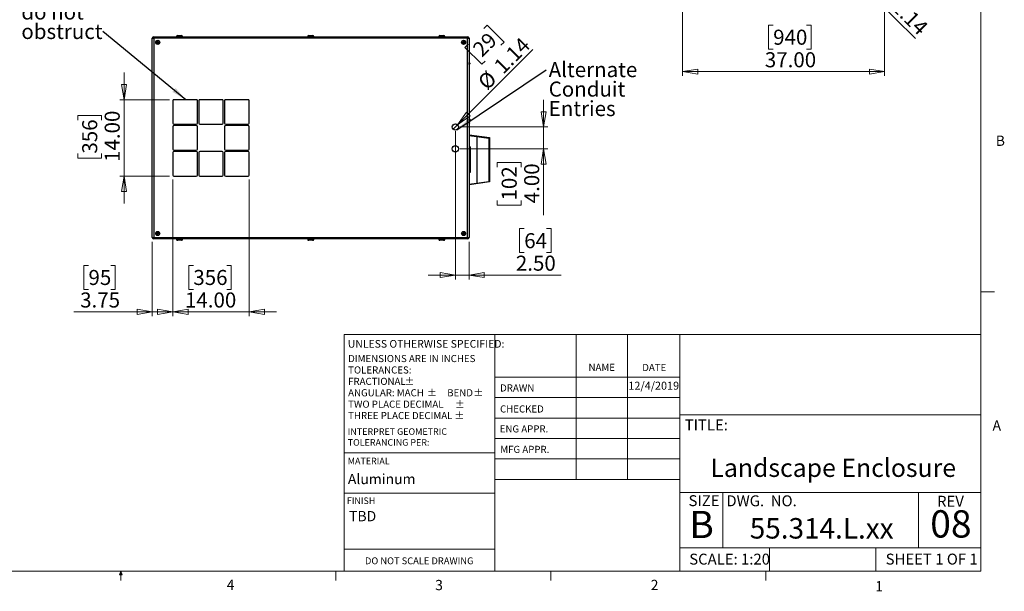
# Model space of a CAD drawing. Units: inches. Extents: x 0.4 to 16.6, y 0.2 to 10.8.
# Drawn here: x 7.6 to 16.6, y 0.2 to 5.4 of the extents above; entities that cross this region are included whole.
import ezdxf

# ---------------------------------------------------------------- set-up
doc = ezdxf.new("R2010")
doc.units = ezdxf.units.IN
doc.header["$MEASUREMENT"] = 0
doc.layers.add('FORMAT', color=7, linetype='Continuous')
doc.styles.add('SLDTEXTSTYLE0', font='TXT', dxfattribs={"width": 0.75})
doc.styles.add('SLDTEXTSTYLE1', font='TXT', dxfattribs={"width": 0.694444})
doc.styles.add('SLDTEXTSTYLE2', font='TXT', dxfattribs={"width": 0.6875})
doc.dimstyles.new('SLDDIMSTYLE0', dxfattribs={"dimtxt": 0.137795, "dimasz": 0.14, "dimexe": 0, "dimexo": 0.0625, "dimgap": 0.034449, "dimtad": 1, "dimlfac": 20, "dimrnd": 1e-09, "dimzin": 4, "dimdsep": 46, "dimtxsty": 'SLDTEXTSTYLE0', "dimblk1": 'CLOSED', "dimblk2": 'CLOSED', "dimsah": 1, "dimcen": 0.09, "dimadec": 0, "dimazin": 1, "dimtfac": 1, "dimtofl": 0, "dimtmove": 0, "dimatfit": 3, "dimldrblk": 'CLOSED', "dimfxl": 0, "dimfrac": 2, "dimtolj": 1, "dimtzin": 12, "dimarcsym": 0})
doc.dimstyles.new('SLDDIMSTYLE1', dxfattribs={"dimtxt": 0.137795, "dimasz": 0.14, "dimexe": 0, "dimexo": 0.0625, "dimgap": 0.034449, "dimtad": 1, "dimlfac": 20, "dimrnd": 1e-09, "dimzin": 12, "dimdsep": 46, "dimtxsty": 'SLDTEXTSTYLE0', "dimblk1": 'CLOSED', "dimblk2": 'CLOSED', "dimsah": 1, "dimcen": 0.09, "dimadec": 0, "dimazin": 3, "dimtfac": 1, "dimtmove": 0, "dimatfit": 0, "dimldrblk": 'CLOSED', "dimfxl": 0, "dimfrac": 2, "dimtolj": 1, "dimtzin": 12, "dimarcsym": 0})
doc.dimstyles.new('SLDDIMSTYLE2', dxfattribs={"dimtxt": 0.18, "dimasz": 0.14, "dimexe": 0, "dimexo": 0.0625, "dimgap": 0, "dimtad": 0, "dimtih": 1, "dimtoh": 1, "dimdec": 0, "dimrnd": 1e-09, "dimzin": 0, "dimdsep": 46, "dimtxsty": 'Standard', "dimsah": 1, "dimcen": 0.09, "dimadec": 0, "dimazin": 0, "dimtfac": 0.14, "dimtdec": 0, "dimtofl": 0, "dimtmove": 0, "dimatfit": 3, "dimfxl": 0, "dimfrac": 2, "dimtolj": 1, "dimtzin": 0, "dimarcsym": 0})
doc.dimstyles.new('SLDDIMSTYLE3', dxfattribs={"dimtxt": 0.137795, "dimasz": 0.14, "dimexe": 0, "dimexo": 0.0625, "dimgap": 0.034449, "dimtad": 1, "dimlfac": 20, "dimrnd": 1e-09, "dimzin": 4, "dimdsep": 46, "dimtxsty": 'SLDTEXTSTYLE0', "dimblk1": 'CLOSED', "dimblk2": 'CLOSED', "dimsah": 1, "dimcen": 0.09, "dimadec": 0, "dimazin": 1, "dimtfac": 1, "dimtmove": 0, "dimatfit": 0, "dimldrblk": 'CLOSED', "dimfxl": 0, "dimfrac": 2, "dimtolj": 1, "dimtzin": 12, "dimarcsym": 0})
doc.dimstyles.new('SLDDIMSTYLE4', dxfattribs={"dimtxt": 0.137795, "dimasz": 0.14, "dimexe": 0, "dimexo": 0.0625, "dimgap": 0.034449, "dimtad": 1, "dimlfac": 20, "dimrnd": 1e-09, "dimzin": 12, "dimdsep": 46, "dimtxsty": 'SLDTEXTSTYLE0', "dimblk1": 'NONE', "dimblk2": 'CLOSED', "dimsah": 1, "dimcen": 0, "dimadec": 0, "dimazin": 3, "dimtfac": 1, "dimtmove": 0, "dimatfit": 3, "dimldrblk": 'NONE', "dimfxl": 0, "dimfrac": 2, "dimtolj": 1, "dimtzin": 12, "dimarcsym": 0})

# ---------------------------------------------------------------- blocks, each defined once
blk = doc.blocks.new('SW_NOTE_0')
at = {"color": 0, "linetype": 'Continuous', "lineweight": 0, "char_height": 0.065, "attachment_point": 1, "style": 'SLDTEXTSTYLE0'}
for s, insert in [('DIMENSIONS ARE IN INCHES', (0, 0.0838)), ('TOLERANCES:', (0, -0.0206)), ('FRACTIONAL', (0, -0.125)), ('%%p', (0.5176, -0.125)), ('ANGULAR: MACH', (0, -0.2293)), ('%%p', (0.7234, -0.2293)), ('BEND', (0.9072, -0.2293)), ('%%p', (1.1478, -0.2293)), ('TWO PLACE DECIMAL', (0, -0.3337)), ('%%p', (0.9794, -0.3337)), ('THREE PLACE DECIMAL', (0, -0.4381)), ('%%p', (0.9738, -0.4381))]:
    blk.add_mtext(s, dxfattribs=dict(at, insert=insert))
blk = doc.blocks.new('SW_NOTE_0_1')
at = {"color": 0, "linetype": 'Continuous', "lineweight": 0, "char_height": 0.06, "attachment_point": 1, "style": 'SLDTEXTSTYLE0'}
for s, insert in [('INTERPRET GEOMETRIC', (0, 0.0773)), ('TOLERANCING PER:', (0, -0.022))]:
    blk.add_mtext(s, dxfattribs=dict(at, insert=insert))
blk = doc.blocks.new('SW_NOTE_0_2')
at = {"layer": 'FORMAT', "color": 0, "insert": (0.8217, -0.0074), "char_height": 0.166667, "attachment_point": 2, "style": 'SLDTEXTSTYLE0'}
blk.add_mtext('Landscape Enclosure', dxfattribs=at)
blk = doc.blocks.new('_Closed')
at = {"color": 0, "linetype": 'ByBlock', "lineweight": -2}
for p, q in [((-1, 0.166667), (0, 0)), ((-1, 0.166667), (-1, -0.166667)), ((0, 0), (-1, -0.166667)), ((0, 0), (-1, 0))]:
    blk.add_line(p, q, dxfattribs=at)
blk = doc.blocks.new('_D_2')
at = {"color": 7, "linetype": 'Continuous', "lineweight": 0}
for p, q in [((13.6442, 6.2916), (13.6442, 4.9253)), ((15.4942, 6.2916), (15.4942, 4.9253)), ((14.4735, 5.3895), (14.4316, 5.3895)), ((14.4316, 5.3895), (14.4316, 5.1708)), ((14.779, 5.3895), (14.821, 5.3895)), ((14.821, 5.3895), (14.821, 5.1708)), ((14.4316, 5.1708), (14.4735, 5.1708)), ((14.821, 5.1708), (14.779, 5.1708)), ((13.6442, 4.9646), (15.4942, 4.9646))]:
    blk.add_line(p, q, dxfattribs=at)
at = {"color": 7, "linetype": 'Continuous', "lineweight": 18, "xscale": 0.14, "yscale": 0.14, "rotation": 180.0000000000004}
blk.add_blockref('_Closed', (13.6442, 4.9646, -0.0938), dxfattribs=at)
at = {"color": 7, "linetype": 'Continuous', "lineweight": 18, "xscale": 0.14, "yscale": 0.14}
blk.add_blockref('_Closed', (15.4942, 4.9646, -0.0938), dxfattribs=at)
at = {"color": 7, "linetype": 'Continuous', "lineweight": 18, "char_height": 0.1378, "attachment_point": 1, "style": 'SLDTEXTSTYLE0'}
for s, insert in [('940', (14.4735, 5.3484)), ('37.00', (14.3972, 5.1423))]:
    blk.add_mtext(s, dxfattribs=dict(at, insert=insert))
blk = doc.blocks.new('_D_6')
at = {"color": 7, "linetype": 'Continuous', "lineweight": 0}
for p, q in [((14.6894, 6.3542), (14.649, 6.3945)), ((14.6894, 6.3542), (15.7752, 5.2683)), ((15.8002, 5.8956), (15.6455, 5.7409)), ((15.8299, 5.8659), (15.8002, 5.8956)), ((15.6455, 5.7409), (15.6752, 5.7112)), ((16.0036, 5.6922), (15.8489, 5.5376)), ((15.9739, 5.7219), (16.0036, 5.6922)), ((15.8489, 5.5376), (15.8192, 5.5672))]:
    blk.add_line(p, q, dxfattribs=at)
at = {"color": 7, "linetype": 'Continuous', "lineweight": 18, "xscale": 0.14, "yscale": 0.14, "rotation": 134.9999999999989}
blk.add_blockref('_Closed', (14.6894, 6.3542, -0.0938), dxfattribs=at)
at = {"color": 7, "linetype": 'Continuous', "lineweight": 18, "char_height": 0.1378, "attachment_point": 1, "rotation": 315, "style": 'SLDTEXTSTYLE0'}
for s, insert in [('29', (15.8008, 5.8368)), ('%%c', (15.4989, 5.7898)), ('1.14', (15.6458, 5.6429))]:
    blk.add_mtext(s, dxfattribs=dict(at, insert=insert))
blk = doc.blocks.new('_None')
blk = doc.blocks.new('_D_10')
at = {"color": 7, "linetype": 'Continuous', "lineweight": 0}
for p, q in [((11.5637, 4.4186), (11.5637, 3.0631)), ((12.1939, 3.5274), (12.1519, 3.5274)), ((12.1519, 3.5274), (12.1519, 3.3086)), ((12.3975, 3.5274), (12.4395, 3.5274)), ((12.4395, 3.5274), (12.4395, 3.3086)), ((11.6887, 3.4069), (11.6887, 3.0631)), ((12.1519, 3.3086), (12.1939, 3.3086)), ((12.4395, 3.3086), (12.3975, 3.3086)), ((11.5637, 3.1024), (11.3137, 3.1024)), ((11.5637, 3.1024), (11.6887, 3.1024)), ((11.6887, 3.1024), (12.5324, 3.1024))]:
    blk.add_line(p, q, dxfattribs=at)
at = {"color": 7, "linetype": 'Continuous', "lineweight": 18, "xscale": 0.14, "yscale": 0.14}
blk.add_blockref('_Closed', (11.5637, 3.1024), dxfattribs=at)
at = {"color": 7, "linetype": 'Continuous', "lineweight": 18, "xscale": 0.14, "yscale": 0.14, "rotation": 180.0000000000004}
blk.add_blockref('_Closed', (11.6887, 3.1024), dxfattribs=at)
at = {"color": 7, "linetype": 'Continuous', "lineweight": 18, "char_height": 0.1378, "attachment_point": 1, "style": 'SLDTEXTSTYLE0'}
for s, insert in [('64', (12.1939, 3.4862)), ('2.50', (12.1175, 3.2801))]:
    blk.add_mtext(s, dxfattribs=dict(at, insert=insert))
blk = doc.blocks.new('_D_11')
at = {"color": 7, "linetype": 'Continuous', "lineweight": 0}
for p, q in [((12.3713, 4.458), (12.3713, 4.708)), ((11.603, 4.458), (12.4106, 4.458)), ((12.3713, 4.458), (12.3713, 4.258)), ((11.603, 4.258), (12.4106, 4.258)), ((12.3713, 4.258), (12.3713, 3.6503)), ((11.9464, 4.0906), (11.9464, 4.1326)), ((11.9464, 4.1326), (12.1651, 4.1326)), ((12.1651, 4.1326), (12.1651, 4.0906)), ((11.9464, 3.7852), (11.9464, 3.7432)), ((11.9464, 3.7432), (12.1651, 3.7432)), ((12.1651, 3.7432), (12.1651, 3.7852))]:
    blk.add_line(p, q, dxfattribs=at)
at = {"color": 7, "linetype": 'Continuous', "lineweight": 18, "xscale": 0.14, "yscale": 0.14}
for p, rotation in [((12.3713, 4.458), 270.0000000000004), ((12.3713, 4.258), 90.0000000000004)]:
    blk.add_blockref('_Closed', p, dxfattribs=dict(at, rotation=rotation))
at = {"color": 7, "linetype": 'Continuous', "lineweight": 18, "char_height": 0.1378, "attachment_point": 1, "rotation": 90, "style": 'SLDTEXTSTYLE0'}
for s, insert in [('102', (11.9875, 3.7852)), ('4.00', (12.1936, 3.7597))]:
    blk.add_mtext(s, dxfattribs=dict(at, insert=insert))
blk = doc.blocks.new('_D_12')
at = {"color": 7, "linetype": 'Continuous', "lineweight": 0}
for p, q in [((11.8248, 5.3603), (11.8545, 5.39)), ((11.8545, 5.39), (12.0092, 5.2353)), ((12.0092, 5.2353), (11.9795, 5.2057)), ((11.5838, 4.4782), (12.2729, 5.1672)), ((11.6808, 5.2163), (11.6512, 5.1867)), ((11.6512, 5.1867), (11.8058, 5.032)), ((11.8058, 5.032), (11.8355, 5.0617)), ((11.5838, 4.4782), (11.5435, 4.4378))]:
    blk.add_line(p, q, dxfattribs=at)
at = {"color": 7, "linetype": 'Continuous', "lineweight": 18, "xscale": 0.14, "yscale": 0.14, "rotation": 225.0000000000012}
blk.add_blockref('_Closed', (11.5838, 4.4782), dxfattribs=at)
at = {"color": 7, "linetype": 'Continuous', "lineweight": 18, "char_height": 0.1378, "attachment_point": 1, "rotation": 45, "style": 'SLDTEXTSTYLE0'}
for s, insert in [('29', (11.7099, 5.1873)), ('1.14', (11.9039, 5.0323)), ('%%c', (11.7569, 4.8853))]:
    blk.add_mtext(s, dxfattribs=dict(at, insert=insert))
blk = doc.blocks.new('_D_13')
at = {"color": 7, "linetype": 'Continuous', "lineweight": 0}
for p, q in [((8.9762, 3.9786), (8.9762, 2.7262)), ((9.6762, 3.9786), (9.6762, 2.7262)), ((9.1644, 3.1905), (9.1224, 3.1905)), ((9.1224, 3.1905), (9.1224, 2.9717)), ((9.4698, 3.1905), (9.5118, 3.1905)), ((9.5118, 3.1905), (9.5118, 2.9717)), ((9.1224, 2.9717), (9.1644, 2.9717)), ((9.5118, 2.9717), (9.4698, 2.9717)), ((8.9762, 2.7656), (8.7262, 2.7656)), ((8.9762, 2.7656), (9.6762, 2.7656)), ((9.6762, 2.7656), (9.9262, 2.7656))]:
    blk.add_line(p, q, dxfattribs=at)
at = {"color": 7, "linetype": 'Continuous', "lineweight": 18, "xscale": 0.14, "yscale": 0.14}
blk.add_blockref('_Closed', (8.9762, 2.7656), dxfattribs=at)
at = {"color": 7, "linetype": 'Continuous', "lineweight": 18, "xscale": 0.14, "yscale": 0.14, "rotation": 180.0000000000004}
blk.add_blockref('_Closed', (9.6762, 2.7656), dxfattribs=at)
at = {"color": 7, "linetype": 'Continuous', "lineweight": 18, "char_height": 0.1378, "attachment_point": 1, "style": 'SLDTEXTSTYLE0'}
for s, insert in [('356', (9.1644, 3.1494)), ('14.00', (9.088, 2.9432))]:
    blk.add_mtext(s, dxfattribs=dict(at, insert=insert))
blk = doc.blocks.new('_D_14')
at = {"color": 7, "linetype": 'Continuous', "lineweight": 0}
for p, q in [((8.9762, 3.9786), (8.9762, 2.7262)), ((8.7887, 3.4069), (8.7887, 2.7262)), ((8.2043, 3.1905), (8.1623, 3.1905)), ((8.1623, 3.1905), (8.1623, 2.9717)), ((8.4079, 3.1905), (8.4499, 3.1905)), ((8.4499, 3.1905), (8.4499, 2.9717)), ((8.1623, 2.9717), (8.2043, 2.9717)), ((8.4499, 2.9717), (8.4079, 2.9717)), ((8.7887, 2.7656), (8.0694, 2.7656)), ((8.9762, 2.7656), (8.7887, 2.7656)), ((8.9762, 2.7656), (9.2262, 2.7656))]:
    blk.add_line(p, q, dxfattribs=at)
at = {"color": 7, "linetype": 'Continuous', "lineweight": 18, "xscale": 0.14, "yscale": 0.14}
blk.add_blockref('_Closed', (8.7887, 2.7656), dxfattribs=at)
at = {"color": 7, "linetype": 'Continuous', "lineweight": 18, "xscale": 0.14, "yscale": 0.14, "rotation": 180.0000000000004}
blk.add_blockref('_Closed', (8.9762, 2.7656), dxfattribs=at)
at = {"color": 7, "linetype": 'Continuous', "lineweight": 18, "char_height": 0.1378, "attachment_point": 1, "style": 'SLDTEXTSTYLE0'}
for s, insert in [('95', (8.2043, 3.1494)), ('3.75', (8.1279, 2.9432))]:
    blk.add_mtext(s, dxfattribs=dict(at, insert=insert))
blk = doc.blocks.new('_D_15')
at = {"color": 7, "linetype": 'Continuous', "lineweight": 0}
for p, q in [((8.5304, 4.708), (8.5304, 4.958)), ((8.9468, 4.708), (8.491, 4.708)), ((8.5304, 4.008), (8.5304, 4.708)), ((8.1055, 4.5199), (8.1055, 4.5619)), ((8.1055, 4.5619), (8.3242, 4.5619)), ((8.3242, 4.5619), (8.3242, 4.5199)), ((8.1055, 4.2144), (8.1055, 4.1725)), ((8.1055, 4.1725), (8.3242, 4.1725)), ((8.3242, 4.1725), (8.3242, 4.2144)), ((8.9468, 4.008), (8.491, 4.008)), ((8.5304, 4.008), (8.5304, 3.758))]:
    blk.add_line(p, q, dxfattribs=at)
at = {"color": 7, "linetype": 'Continuous', "lineweight": 18, "xscale": 0.14, "yscale": 0.14}
for p, rotation in [((8.5304, 4.708), 270.0000000000004), ((8.5304, 4.008), 90.0000000000004)]:
    blk.add_blockref('_Closed', p, dxfattribs=dict(at, rotation=rotation))
at = {"color": 7, "linetype": 'Continuous', "lineweight": 18, "char_height": 0.1378, "attachment_point": 1, "rotation": 90, "style": 'SLDTEXTSTYLE0'}
for s, insert in [('14.00', (8.3527, 4.1381)), ('356', (8.1466, 4.2144))]:
    blk.add_mtext(s, dxfattribs=dict(at, insert=insert))
blk = doc.blocks.new('SW_NOTE_0_8')
at = {"color": 0, "linetype": 'Continuous', "lineweight": 0, "char_height": 0.1378, "attachment_point": 1, "style": 'SLDTEXTSTYLE0'}
for s, insert in [('Alternate', (0.0228, 0.0713)), ('Conduit', (0.0228, -0.1069)), ('Entries', (0.0228, -0.2851))]:
    blk.add_mtext(s, dxfattribs=dict(at, insert=insert))
blk = doc.blocks.new('SW_NOTE_0_9')
at = {"color": 0, "linetype": 'Continuous', "lineweight": 0, "attachment_point": 1, "style": 'SLDTEXTSTYLE0'}
for s, insert, char_height in [('Inlet Filter -', (-0.7451, 0.4263), 0.137795), ('do not', (-0.7451, 0.2481), 0.1378), ('obstruct', (-0.7451, 0.0699), 0.1378)]:
    blk.add_mtext(s, dxfattribs=dict(at, insert=insert, char_height=char_height))

msp = doc.modelspace()

# ---------------------------------------------------------------- linework, layer by layer
at = {"color": 7, "linetype": 'Continuous', "lineweight": 18}
for p, q in [((16.37625, 0.39207), (16.37625, 10.64207)), ((16.37625, 2.95029), (16.50125, 2.95029)), ((10.54451, 0.39207), (10.54451, 2.55905)), ((10.54451, 2.55905), (16.37625, 2.55905)), ((11.92596, 2.55905), (11.92596, 0.39207)), ((12.66996, 2.55905), (12.66996, 1.23142)), ((13.13848, 2.55905), (13.13848, 1.23142)), ((13.61753, 2.55905), (13.61753, 0.39207)), ((11.92596, 2.16892), (13.61753, 2.16892)), ((11.92596, 1.98142), (13.61753, 1.98142)), ((13.61753, 1.82325), (16.37625, 1.82325)), ((11.92596, 1.79392), (13.61753, 1.79392)), ((13.61753, 1.60642), (11.92596, 1.60642)), ((10.54451, 1.4743), (11.92596, 1.4743)), ((13.61753, 1.41892), (11.92596, 1.41892)), ((13.61753, 1.23142), (11.92596, 1.23142)), ((10.54451, 1.1051), (11.92596, 1.1051)), ((13.61753, 1.11194), (16.37625, 1.11194)), ((14.01308, 1.11194), (14.01308, 0.60496)), ((15.80432, 1.11194), (15.80432, 0.60496)), ((10.54451, 0.59282), (11.92596, 0.59282)), ((13.61753, 0.60496), (16.37625, 0.60496)), ((14.44067, 0.60496), (14.44067, 0.39207)), ((15.41258, 0.60496), (15.41258, 0.39207)), ((16.37625, 0.39207), (0.62625, 0.39207)), ((8.48775, 0.3575), (8.501, 0.39207)), ((8.501, 0.39207), (8.501, 0.30727)), ((8.501, 0.39207), (8.51356, 0.3575)), ((10.46975, 0.39207), (10.46975, 0.30727)), ((12.4385, 0.39207), (12.4385, 0.30727)), ((14.40725, 0.39207), (14.40725, 0.30727)), ((8.51356, 0.3575), (8.48775, 0.3575))]:
    msp.add_line(p, q, dxfattribs=at)
at = {"color": 7, "linetype": 'Continuous', "lineweight": 25}
for p, q in [((8.78865, 3.44628), (8.78865, 5.26968)), ((8.78865, 5.26968), (8.80195, 5.26968)), ((8.80195, 5.26968), (8.80195, 5.28298)), ((8.80195, 5.28298), (11.67535, 5.28298)), ((8.80195, 5.26968), (8.80195, 3.44628)), ((11.67535, 5.26968), (8.80195, 5.26968)), ((8.83211, 5.23104), (8.83371, 5.23767)), ((8.83706, 5.22635), (8.83211, 5.23104)), ((8.83371, 5.23767), (8.84024, 5.23961)), ((8.84024, 5.23961), (8.84519, 5.23492)), ((8.84519, 5.23492), (8.8436, 5.22828)), ((9.01115, 5.28548), (9.01115, 5.28298)), ((9.02115, 5.29548), (9.05615, 5.29548)), ((9.06615, 5.28298), (9.06615, 5.28548)), ((10.21115, 5.28548), (10.21115, 5.28298)), ((10.22115, 5.29548), (10.25615, 5.29548)), ((10.26615, 5.28298), (10.26615, 5.28548)), ((11.41115, 5.28548), (11.41115, 5.28298)), ((11.42115, 5.29548), (11.45615, 5.29548)), ((11.46615, 5.28298), (11.46615, 5.28548)), ((11.63211, 5.23104), (11.63371, 5.23767)), ((11.63706, 5.22635), (11.63211, 5.23104)), ((11.63371, 5.23767), (11.64024, 5.23961)), ((11.64024, 5.23961), (11.64519, 5.23492)), ((11.64519, 5.23492), (11.6436, 5.22828)), ((11.67535, 5.26968), (11.67535, 5.28298)), ((11.67535, 3.44628), (11.67535, 5.26968)), ((11.67535, 5.26968), (11.68865, 5.26968)), ((11.68865, 5.26968), (11.68865, 3.44628)), ((8.8436, 5.22828), (8.83706, 5.22635)), ((11.6436, 5.22828), (11.63706, 5.22635)), ((11.69115, 5.0471), (11.68865, 5.0471)), ((11.68865, 5.03136), (11.69115, 5.03136)), ((11.69615, 5.0421), (11.69615, 5.03636)), ((8.97615, 4.69798), (8.97615, 4.49298)), ((9.19115, 4.70798), (8.98615, 4.70798)), ((9.20115, 4.49298), (9.20115, 4.69798)), ((9.21365, 4.69798), (9.21365, 4.49298)), ((9.42865, 4.70798), (9.22365, 4.70798)), ((9.43865, 4.49298), (9.43865, 4.69798)), ((9.45115, 4.69798), (9.45115, 4.49298)), ((9.66615, 4.70798), (9.46115, 4.70798)), ((9.67615, 4.49298), (9.67615, 4.69798)), ((11.69115, 4.5346), (11.68865, 4.5346)), ((11.68865, 4.51886), (11.69115, 4.51886)), ((11.69615, 4.5296), (11.69615, 4.52386)), ((8.97615, 4.46048), (8.97615, 4.25548)), ((8.98615, 4.48298), (9.19115, 4.48298)), ((9.19115, 4.47048), (8.98615, 4.47048)), ((9.20115, 4.25548), (9.20115, 4.46048)), ((9.22365, 4.48298), (9.42865, 4.48298)), ((9.45115, 4.46048), (9.45115, 4.25548)), ((9.46115, 4.48298), (9.66615, 4.48298)), ((9.66615, 4.47048), (9.46115, 4.47048)), ((9.67615, 4.25548), (9.67615, 4.46048)), ((11.68865, 4.3861), (11.87615, 4.3611)), ((11.68865, 4.38106), (11.87104, 4.35674)), ((11.75946, 4.37162), (11.75946, 3.94434)), ((11.87104, 4.35674), (11.87104, 3.95922)), ((11.87615, 4.3611), (11.87615, 3.95485)), ((8.98615, 4.24548), (9.19115, 4.24548)), ((9.46115, 4.24548), (9.66615, 4.24548)), ((11.69865, 4.27548), (11.68865, 4.27548)), ((11.69865, 4.26798), (11.68865, 4.26798)), ((11.69865, 4.27548), (11.69865, 4.26798)), ((11.69865, 4.26798), (11.69865, 4.04798)), ((8.97615, 4.22298), (8.97615, 4.01798)), ((9.19115, 4.23298), (8.98615, 4.23298)), ((9.20115, 4.01798), (9.20115, 4.22298)), ((9.21365, 4.22298), (9.21365, 4.01798)), ((9.42865, 4.23298), (9.22365, 4.23298)), ((9.43865, 4.01798), (9.43865, 4.22298)), ((9.45115, 4.22298), (9.45115, 4.01798)), ((9.66615, 4.23298), (9.46115, 4.23298)), ((9.67615, 4.01798), (9.67615, 4.22298)), ((8.98615, 4.00798), (9.19115, 4.00798)), ((9.22365, 4.00798), (9.42865, 4.00798)), ((9.46115, 4.00798), (9.66615, 4.00798)), ((11.69865, 4.04798), (11.68865, 4.04798)), ((11.69865, 4.04048), (11.68865, 4.04048)), ((11.69865, 4.04798), (11.69865, 4.04048)), ((11.68865, 3.9349), (11.87104, 3.95922)), ((11.87615, 3.95485), (11.68865, 3.92985)), ((8.78865, 3.44628), (8.80195, 3.44628)), ((8.80195, 3.43298), (8.80195, 3.44628)), ((8.80195, 3.44628), (11.67535, 3.44628)), ((11.67535, 3.43298), (8.80195, 3.43298)), ((8.83211, 3.48104), (8.83371, 3.48767)), ((8.83706, 3.47635), (8.83211, 3.48104)), ((8.83371, 3.48767), (8.84024, 3.48961)), ((8.8436, 3.47828), (8.83706, 3.47635)), ((8.84024, 3.48961), (8.84519, 3.48492)), ((8.84519, 3.48492), (8.8436, 3.47828)), ((9.01115, 3.43298), (9.01115, 3.43048)), ((9.06615, 3.43048), (9.06615, 3.43298)), ((10.21115, 3.43298), (10.21115, 3.43048)), ((10.26615, 3.43048), (10.26615, 3.43298)), ((11.41115, 3.43298), (11.41115, 3.43048)), ((11.46615, 3.43048), (11.46615, 3.43298)), ((11.63211, 3.48104), (11.63371, 3.48767)), ((11.63706, 3.47635), (11.63211, 3.48104)), ((11.63371, 3.48767), (11.64024, 3.48961)), ((11.6436, 3.47828), (11.63706, 3.47635)), ((11.64024, 3.48961), (11.64519, 3.48492)), ((11.64519, 3.48492), (11.6436, 3.47828)), ((11.67535, 3.43298), (11.67535, 3.44628)), ((11.67535, 3.44628), (11.68865, 3.44628)), ((9.05615, 3.42048), (9.02115, 3.42048)), ((10.25615, 3.42048), (10.22115, 3.42048)), ((11.45615, 3.42048), (11.42115, 3.42048))]:
    msp.add_line(p, q, dxfattribs=at)
at = {"color": 8, "linetype": 'Continuous', "lineweight": 25}
for p, q in [((9.06615, 5.28548), (9.01115, 5.28548)), ((10.26615, 5.28548), (10.21115, 5.28548)), ((11.46615, 5.28548), (11.41115, 5.28548)), ((11.69115, 5.03136), (11.69115, 5.0471)), ((11.69115, 4.51886), (11.69115, 4.5346)), ((9.01115, 3.43048), (9.06615, 3.43048)), ((10.21115, 3.43048), (10.26615, 3.43048)), ((11.41115, 3.43048), (11.46615, 3.43048))]:
    msp.add_line(p, q, dxfattribs=at)
at = {"color": 7, "linetype": 'Continuous', "lineweight": 25}
for centre, radius in [((8.83865, 5.23298), 0.0187), ((8.83865, 5.23298), 0.01722), ((8.83865, 5.23298), 0.00722), ((11.63865, 5.23298), 0.0187), ((11.63865, 5.23298), 0.01722), ((11.63865, 5.23298), 0.00722), ((11.56365, 4.45798), 0.02854), ((11.56365, 4.25798), 0.02854), ((8.83865, 3.48298), 0.0187), ((8.83865, 3.48298), 0.01722), ((8.83865, 3.48298), 0.00722), ((11.63865, 3.48298), 0.0187), ((11.63865, 3.48298), 0.01722), ((11.63865, 3.48298), 0.00722)]:
    msp.add_circle(centre, radius, dxfattribs=at)
for centre, radius, start, end in [((8.80195, 5.26968), 0.0133, 90, 180), ((9.02115, 5.28548), 0.01, 90, 180), ((9.05615, 5.28548), 0.01, 0, 90), ((10.22115, 5.28548), 0.01, 90, 180), ((10.25615, 5.28548), 0.01, 0, 90), ((11.42115, 5.28548), 0.01, 90, 180), ((11.45615, 5.28548), 0.01, 0, 90), ((11.67535, 5.26968), 0.0133, 0, 90), ((11.69115, 5.0421), 0.005, 0, 90), ((11.69115, 5.03636), 0.005, 270, 0), ((8.98615, 4.69798), 0.01, 90, 180), ((9.19115, 4.69798), 0.01, 0, 90), ((9.22365, 4.69798), 0.01, 90, 180), ((9.42865, 4.69798), 0.01, 0, 90), ((9.46115, 4.69798), 0.01, 90, 180), ((9.66615, 4.69798), 0.01, 0, 90), ((11.69115, 4.5296), 0.005, 0, 90), ((11.69115, 4.52386), 0.005, 270, 0), ((8.98615, 4.49298), 0.01, 180, 270), ((8.98615, 4.46048), 0.01, 90, 180), ((9.19115, 4.49298), 0.01, 270, 0), ((9.19115, 4.46048), 0.01, 0, 90), ((9.22365, 4.49298), 0.01, 180, 270), ((9.42865, 4.49298), 0.01, 270, 0), ((9.46115, 4.49298), 0.01, 180, 270), ((9.46115, 4.46048), 0.01, 90, 180), ((9.66615, 4.49298), 0.01, 270, 0), ((9.66615, 4.46048), 0.01, 0, 90), ((8.98615, 4.25548), 0.01, 180, 270), ((9.19115, 4.25548), 0.01, 270, 0), ((9.46115, 4.25548), 0.01, 180, 270), ((9.66615, 4.25548), 0.01, 270, 0), ((8.98615, 4.22298), 0.01, 90, 180), ((9.19115, 4.22298), 0.01, 0, 90), ((9.22365, 4.22298), 0.01, 90, 180), ((9.42865, 4.22298), 0.01, 0, 90), ((9.46115, 4.22298), 0.01, 90, 180), ((9.66615, 4.22298), 0.01, 0, 90), ((8.98615, 4.01798), 0.01, 180, 270), ((9.19115, 4.01798), 0.01, 270, 0), ((9.22365, 4.01798), 0.01, 180, 270), ((9.42865, 4.01798), 0.01, 270, 0), ((9.46115, 4.01798), 0.01, 180, 270), ((9.66615, 4.01798), 0.01, 270, 0), ((8.80195, 3.44628), 0.0133, 180, 270), ((9.02115, 3.43048), 0.01, 180, 270), ((9.05615, 3.43048), 0.01, 270, 0), ((10.22115, 3.43048), 0.01, 180, 270), ((10.25615, 3.43048), 0.01, 270, 0), ((11.42115, 3.43048), 0.01, 180, 270), ((11.45615, 3.43048), 0.01, 270, 0), ((11.67535, 3.44628), 0.0133, 270, 0)]:
    msp.add_arc(centre, radius, start, end, dxfattribs=at)

# ---------------------------------------------------------------- block references
at = {"color": 7, "linetype": 'Continuous', "lineweight": 0}
for name, p in [('SW_NOTE_0_9', (8.33479, 5.33135)), ('SW_NOTE_0_8', (12.39514, 4.98081)), ('SW_NOTE_0', (10.58166, 2.28682)), ('SW_NOTE_0_1', (10.57814, 1.62245))]:
    msp.add_blockref(name, p, dxfattribs=at)
at = {"layer": 'FORMAT', "color": 7}
msp.add_blockref('SW_NOTE_0_2', (14.20137, 1.42874), dxfattribs=at)

# ---------------------------------------------------------------- texts
at = {"color": 7, "linetype": 'Continuous', "lineweight": 0}
for s, insert, char_height, attachment_point, style in [('B', (16.51148, 4.37909), 0.09375, 1, 'SLDTEXTSTYLE0'), ('UNLESS OTHERWISE SPECIFIED:', (10.57866, 2.50788), 0.07, 1, 'SLDTEXTSTYLE0'), ('NAME', (12.7827, 2.29062), 0.065, 1, 'SLDTEXTSTYLE0'), ('DATE', (13.27448, 2.28888), 0.065, 1, 'SLDTEXTSTYLE0'), ('DRAWN', (11.97337, 2.10152), 0.065, 1, 'SLDTEXTSTYLE0'), ('CHECKED', (11.97273, 1.90927), 0.065, 1, 'SLDTEXTSTYLE0'), ('ENG APPR.', (11.96984, 1.72675), 0.065, 1, 'SLDTEXTSTYLE0'), ('TITLE:', (13.6634, 1.78051), 0.1, 1, 'SLDTEXTSTYLE0'), ('A', (16.48208, 1.77263), 0.09375, 1, 'SLDTEXTSTYLE0'), ('MFG APPR.', (11.97479, 1.53953), 0.065, 1, 'SLDTEXTSTYLE0'), ('MATERIAL', (10.57814, 1.43044), 0.06, 1, 'SLDTEXTSTYLE0'), ('Aluminum', (10.57933, 1.28224), 0.09375, 1, 'SLDTEXTSTYLE0'), ('SIZE', (13.69828, 1.08727), 0.1, 1, 'SLDTEXTSTYLE0'), ('DWG.  NO.', (14.04478, 1.08587), 0.1, 1, 'SLDTEXTSTYLE1'), ('REV', (15.97408, 1.08197), 0.1, 1, 'SLDTEXTSTYLE0'), ('FINISH', (10.56984, 1.06671), 0.06, 1, 'SLDTEXTSTYLE0'), ('TBD', (10.59017, 0.94252), 0.09375, 1, 'SLDTEXTSTYLE0'), ('B', (13.70617, 0.94421), 0.25, 1, 'SLDTEXTSTYLE0'), ('SCALE: 1:20', (13.70494, 0.5521), 0.1, 1, 'SLDTEXTSTYLE0'), ('SHEET 1 OF 1', (15.50345, 0.55242), 0.1, 1, 'SLDTEXTSTYLE2'), ('DO NOT SCALE DRAWING', (11.2327, 0.51785), 0.0625, 2, 'SLDTEXTSTYLE0'), ('4', (9.47012, 0.31372), 0.09375, 1, 'SLDTEXTSTYLE0'), ('3', (11.37877, 0.31162), 0.09375, 1, 'SLDTEXTSTYLE0'), ('2', (13.3523, 0.31244), 0.09375, 1, 'SLDTEXTSTYLE0'), ('1', (15.40832, 0.30137), 0.09375, 1, 'SLDTEXTSTYLE0')]:
    msp.add_mtext(s, dxfattribs=dict(at, insert=insert, char_height=char_height, attachment_point=attachment_point, style=style))
at = {"layer": 'FORMAT', "color": 7, "attachment_point": 2, "style": 'SLDTEXTSTYLE0'}
for s, insert, char_height in [('12/4/2019', (13.37988, 2.1261), 0.072917), ('08', (16.10079, 0.94969), 0.25), ('55.314.L.xx', (14.91753, 0.87788), 0.1875)]:
    msp.add_mtext(s, dxfattribs=dict(at, insert=insert, char_height=char_height))

# ---------------------------------------------------------------- dimensions: what is measured, and where the dimension line sits
at = {"color": 7, "linetype": 'Continuous', "lineweight": 18}
for base, p1, p2, dimstyle, picture, middle in [((15.49421, 4.96463), (13.64421, 6.33101), (15.49421, 6.33101), 'SLDDIMSTYLE0', '_D_2', (14.62627, 4.96463)), ((11.68865, 3.10244), (11.56365, 4.45798), (11.68865, 3.44628), 'SLDDIMSTYLE3', '_D_10', (12.29569, 3.10244)), ((8.78865, 2.76556), (8.97615, 4.01798), (8.78865, 3.44628), 'SLDDIMSTYLE1', '_D_14', (8.30607, 2.76556)), ((9.67615, 2.76556), (8.97615, 4.01798), (9.67615, 4.01798), 'SLDDIMSTYLE3', '_D_13', (9.31711, 2.76556))]:
    dim = msp.add_linear_dim(base=base, p1=p1, p2=p2, dimstyle=dimstyle, dxfattribs=at)
    dim.commit()
    dim.dimension.update_dxf_attribs({"geometry": picture, "text_midpoint": middle, "dimtype": 160})
for p1, p2, picture, middle in [((14.64902, 6.39454), (14.68939, 6.35418), '_D_6', (15.59183, 5.45174)), ((11.54347, 4.4378), (11.58383, 4.47816), '_D_12', (12.09975, 4.99407))]:
    dim = msp.add_diameter_dim_2p(p1=p1, p2=p2, dimstyle='SLDDIMSTYLE4', dxfattribs=at)
    dim.commit()
    dim.dimension.update_dxf_attribs({"geometry": picture, "text_midpoint": middle, "dimtype": 163})
for base, p1, p2, picture, middle in [((8.53038, 4.70798), (8.98615, 4.00798), (8.98615, 4.70798), '_D_15', (8.53038, 4.36717)), ((12.37127, 4.25798), (11.56365, 4.45798), (11.56365, 4.25798), '_D_11', (12.37127, 3.93792))]:
    dim = msp.add_linear_dim(base=base, p1=p1, p2=p2, angle=90, dimstyle='SLDDIMSTYLE3', dxfattribs=at)
    dim.commit()
    dim.dimension.update_dxf_attribs({"geometry": picture, "text_midpoint": middle, "dimtype": 160})

# ---------------------------------------------------------------- leaders
at = {"color": 7, "linetype": 'Continuous', "lineweight": 0}
for points in [[(9.09555, 4.70798), (8.33479, 5.33135)], [(11.57787, 4.43323), (12.39514, 4.98081)]]:
    msp.add_leader(points, dimstyle='SLDDIMSTYLE2', dxfattribs=at)

doc.saveas('drawing.dxf')
